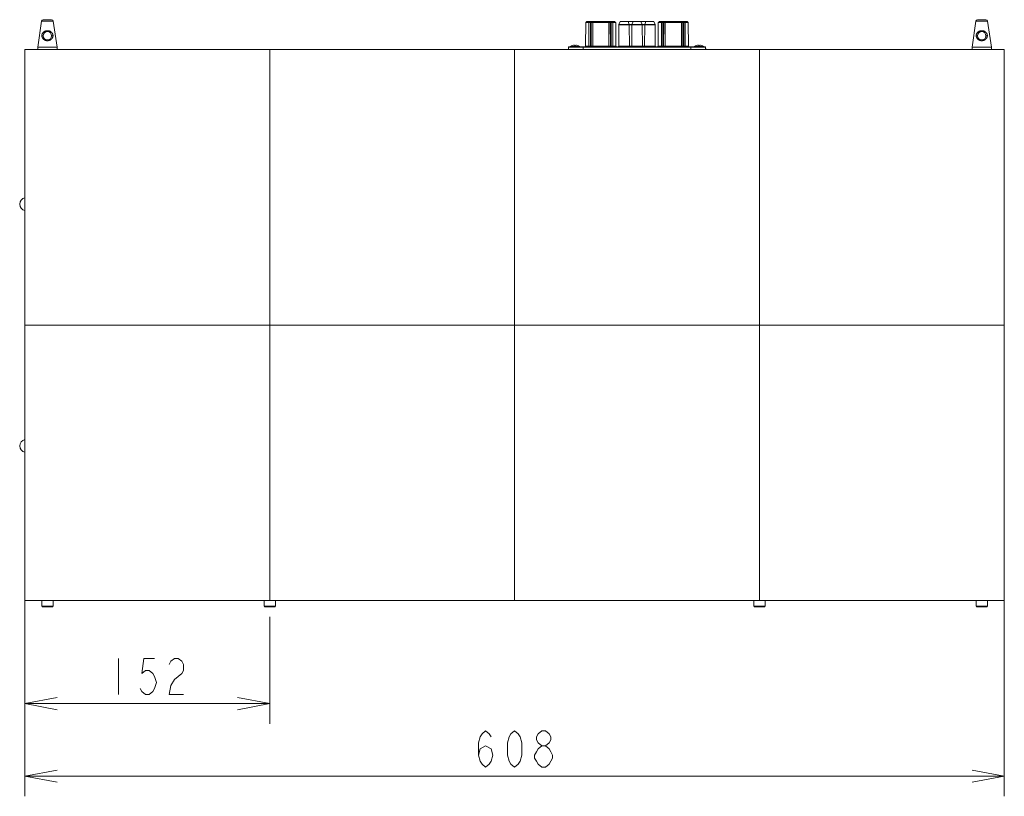
# Model space of a CAD drawing. Units: millimetres. Extents: x 0 to 594, y 0 to 420.
# Drawn here: x 144 to 266, y 140 to 237 of the extents above; entities that cross this region are included whole.
import ezdxf

# ---------------------------------------------------------------- set-up
doc = ezdxf.new("R2010")
doc.units = ezdxf.units.MM
doc.header["$MEASUREMENT"] = 0
doc.layers.add('レイヤー 1', color=7, linetype='Continuous', lineweight=0)

msp = doc.modelspace()

# ---------------------------------------------------------------- linework, layer by layer
at = {"layer": 'レイヤー 1', "color": 7, "lineweight": 0}
for p, q in [((146.36, 236.35), (145.88, 233.12)), ((147.79, 236.35), (146.36, 236.35)), ((147.6, 236.52), (146.56, 236.52)), ((147.79, 236.35), (148.28, 233.12)), ((213.9, 233.25), (213.92, 236.15)), ((214.3, 236.15), (213.92, 236.15)), ((213.93, 236.18), (214.05, 236.3)), ((213.93, 236.18), (217.62, 236.18)), ((217.5, 236.3), (214.05, 236.3)), ((214.08, 236.31), (214.75, 236.31)), ((214.3, 236.31), (214.3, 233.25)), ((214.48, 236.15), (214.3, 236.15)), ((214.48, 233.25), (214.48, 236.31)), ((217.08, 236.15), (214.48, 236.15)), ((214.58, 233.25), (214.6, 236.15)), ((214.61, 236.18), (214.73, 236.3)), ((214.76, 236.31), (216.79, 236.31)), ((214.78, 236.31), (214.78, 233.15)), ((216.78, 233.15), (216.78, 236.31)), ((216.8, 236.31), (217.47, 236.31)), ((216.94, 236.18), (216.82, 236.3)), ((216.95, 236.15), (216.98, 233.25)), ((217.08, 236.31), (217.08, 233.25)), ((217.26, 236.15), (217.08, 236.15)), ((217.26, 233.25), (217.26, 236.31)), ((217.63, 236.15), (217.26, 236.15)), ((217.62, 236.18), (217.5, 236.3)), ((217.63, 236.15), (217.66, 233.25)), ((218.19, 236.28), (218.03, 235.91)), ((219.79, 236.28), (218.19, 236.28)), ((222.33, 236.31), (218.22, 236.31)), ((219.17, 236.28), (219.32, 235.91)), ((219.79, 236.28), (219.63, 235.91)), ((220.77, 236.28), (219.79, 236.28)), ((220.77, 236.28), (220.92, 235.91)), ((222.37, 236.28), (220.77, 236.28)), ((221.39, 236.28), (221.23, 235.91)), ((222.37, 236.28), (222.52, 235.91)), ((222.9, 233.25), (222.92, 236.15)), ((223.3, 236.15), (222.92, 236.15)), ((222.93, 236.18), (223.05, 236.3)), ((222.93, 236.18), (226.62, 236.18)), ((226.5, 236.3), (223.05, 236.3)), ((223.08, 236.31), (223.75, 236.31)), ((223.3, 236.31), (223.3, 233.25)), ((223.48, 236.15), (223.3, 236.15)), ((223.48, 233.25), (223.48, 236.31)), ((226.08, 236.15), (223.48, 236.15)), ((223.6, 236.15), (223.58, 233.25)), ((223.73, 236.3), (223.61, 236.18)), ((223.76, 236.31), (225.79, 236.31)), ((223.78, 236.31), (223.78, 233.15)), ((225.78, 233.15), (225.78, 236.31)), ((225.8, 236.31), (226.47, 236.31)), ((225.94, 236.18), (225.82, 236.3)), ((225.95, 236.15), (225.98, 233.25)), ((226.08, 236.31), (226.08, 233.25)), ((226.26, 236.15), (226.08, 236.15)), ((226.26, 233.25), (226.26, 236.31)), ((226.63, 236.15), (226.26, 236.15)), ((226.62, 236.18), (226.5, 236.3)), ((226.63, 236.15), (226.66, 233.25)), ((262.36, 236.35), (261.88, 233.12)), ((263.79, 236.35), (262.36, 236.35)), ((263.6, 236.52), (262.56, 236.52)), ((263.79, 236.35), (264.28, 233.12)), ((218.03, 235.9), (218.02, 233.25)), ((218.03, 235.91), (218.03, 235.9)), ((218.03, 235.91), (222.52, 235.91)), ((222.52, 235.9), (218.03, 235.9)), ((219.32, 235.91), (219.32, 235.9)), ((219.32, 235.9), (219.34, 233.25)), ((219.63, 235.9), (219.62, 233.25)), ((220.93, 235.9), (220.94, 233.25)), ((221.23, 235.9), (221.22, 233.25)), ((221.23, 235.9), (221.23, 235.91)), ((222.52, 235.9), (222.52, 235.91)), ((222.52, 235.9), (222.54, 233.25)), ((144.28, 164.42), (144.28, 232.82)), ((144.28, 232.82), (265.88, 232.82)), ((145.88, 233.12), (145.88, 232.82)), ((148.28, 233.12), (145.88, 233.12)), ((148.28, 233.12), (148.28, 232.82)), ((174.68, 232.82), (174.68, 164.42)), ((205.08, 232.82), (205.08, 164.42)), ((211.76, 233.11), (211.75, 232.82)), ((211.78, 233.14), (211.77, 233.13)), ((228.79, 233.11), (211.77, 233.11)), ((211.79, 233.15), (211.79, 233.14)), ((228.75, 233.15), (211.8, 233.15)), ((212.02, 233.2), (212.02, 233.15)), ((213.14, 233.2), (212.02, 233.2)), ((212.3, 233.33), (212.3, 233.33)), ((212.5, 233.36), (212.5, 233.36)), ((212.5, 233.36), (212.5, 233.36)), ((212.52, 233.33), (212.52, 233.36)), ((212.64, 233.36), (212.64, 233.33)), ((212.65, 233.36), (212.65, 233.36)), ((212.66, 233.36), (212.66, 233.36)), ((212.85, 233.33), (212.85, 233.33)), ((213.14, 233.2), (213.14, 233.15)), ((213.6, 233.11), (213.6, 232.82)), ((213.9, 233.25), (214.3, 233.25)), ((214.48, 233.25), (214.3, 233.25)), ((214.58, 233.25), (216.98, 233.25)), ((214.58, 233.25), (214.58, 233.25)), ((217.08, 233.25), (217.66, 233.25)), ((217.08, 233.15), (217.08, 233.16)), ((218.02, 233.25), (222.54, 233.25)), ((222.9, 233.25), (223.3, 233.25)), ((223.3, 233.25), (223.48, 233.25)), ((223.58, 233.25), (225.98, 233.25)), ((226.08, 233.25), (226.26, 233.25)), ((226.26, 233.25), (226.66, 233.25)), ((226.95, 232.82), (226.95, 233.11)), ((227.42, 233.2), (227.42, 233.15)), ((228.54, 233.2), (227.42, 233.2)), ((227.7, 233.33), (227.7, 233.33)), ((227.9, 233.36), (227.9, 233.36)), ((227.9, 233.36), (227.9, 233.36)), ((227.92, 233.33), (227.92, 233.36)), ((228.04, 233.36), (228.04, 233.33)), ((228.05, 233.36), (228.05, 233.36)), ((228.06, 233.36), (228.06, 233.36)), ((228.25, 233.33), (228.25, 233.33)), ((228.54, 233.2), (228.54, 233.15)), ((228.79, 233.12), (228.78, 233.13)), ((228.79, 233.11), (228.8, 232.82)), ((235.48, 232.82), (235.48, 164.42)), ((264.28, 233.12), (261.88, 233.12)), ((261.88, 233.12), (261.88, 232.82)), ((264.28, 233.12), (264.28, 232.82)), ((265.88, 232.82), (265.88, 164.42)), ((265.88, 198.62), (144.28, 198.62)), ((144.28, 196.62), (144.28, 140.13)), ((265.88, 196.62), (265.88, 140.13)), ((265.88, 164.42), (144.28, 164.42)), ((146.38, 164.42), (146.38, 163.73)), ((147.78, 164.42), (147.78, 163.73)), ((173.98, 164.42), (173.98, 163.73)), ((175.38, 164.42), (175.38, 163.73)), ((234.78, 164.42), (234.78, 163.73)), ((236.18, 164.42), (236.18, 163.73)), ((262.38, 164.42), (262.38, 163.73)), ((263.78, 164.42), (263.78, 163.73)), ((146.38, 163.73), (147.78, 163.73)), ((146.48, 163.63), (147.68, 163.63)), ((173.98, 163.73), (175.38, 163.73)), ((174.08, 163.63), (175.28, 163.63)), ((234.78, 163.73), (236.18, 163.73)), ((234.88, 163.63), (236.08, 163.63)), ((262.38, 163.73), (263.78, 163.73)), ((262.48, 163.63), (263.68, 163.63)), ((174.68, 162.42), (174.68, 149.13)), ((155.88, 157.25), (155.88, 152.75)), ((144.28, 151.63), (174.68, 151.63)), ((144.28, 142.63), (265.88, 142.63))]:
    msp.add_line(p, q, dxfattribs=at)
for points in [[(147.77, 234.53), (147.77, 234.56), (147.76, 234.58), (147.76, 234.61), (147.76, 234.61), (147.76, 234.64), (147.75, 234.66), (147.75, 234.69), (147.74, 234.71), (147.73, 234.74), (147.72, 234.76), (147.72, 234.76), (147.71, 234.79), (147.7, 234.81), (147.68, 234.83), (147.67, 234.85), (147.65, 234.88), (147.64, 234.9), (147.62, 234.92), (147.6, 234.94), (147.58, 234.96), (147.56, 234.98), (147.55, 234.98), (147.53, 235), (147.51, 235.02), (147.49, 235.03), (147.46, 235.05), (147.44, 235.06), (147.41, 235.08), (147.38, 235.09), (147.36, 235.1), (147.33, 235.11), (147.31, 235.12), (147.28, 235.13), (147.25, 235.13), (147.22, 235.14), (147.19, 235.14), (147.16, 235.15), (147.13, 235.15), (147.1, 235.15), (147.08, 235.15), (147.06, 235.15), (147.03, 235.15), (147, 235.15), (146.97, 235.14), (146.94, 235.14), (146.91, 235.13), (146.88, 235.13), (146.85, 235.12), (146.82, 235.11), (146.8, 235.1), (146.77, 235.09), (146.74, 235.08), (146.72, 235.06), (146.69, 235.05), (146.67, 235.03), (146.65, 235.02), (146.62, 235), (146.6, 234.98), (146.59, 234.98), (146.57, 234.96), (146.55, 234.94), (146.54, 234.92), (146.52, 234.9), (146.5, 234.88), (146.49, 234.85), (146.47, 234.83), (146.46, 234.81), (146.45, 234.79), (146.43, 234.76), (146.43, 234.76), (146.42, 234.74), (146.42, 234.71), (146.41, 234.69), (146.4, 234.66), (146.4, 234.64), (146.39, 234.61), (146.39, 234.61), (146.39, 234.58), (146.39, 234.56), (146.39, 234.53)], [(263.77, 234.53), (263.77, 234.56), (263.76, 234.58), (263.76, 234.61), (263.76, 234.61), (263.76, 234.64), (263.75, 234.66), (263.75, 234.69), (263.74, 234.71), (263.73, 234.74), (263.72, 234.76), (263.72, 234.76), (263.71, 234.79), (263.7, 234.81), (263.68, 234.83), (263.67, 234.85), (263.65, 234.88), (263.64, 234.9), (263.62, 234.92), (263.6, 234.94), (263.58, 234.96), (263.56, 234.98), (263.55, 234.98), (263.53, 235), (263.51, 235.02), (263.49, 235.03), (263.46, 235.05), (263.44, 235.06), (263.41, 235.08), (263.38, 235.09), (263.36, 235.1), (263.33, 235.11), (263.31, 235.12), (263.28, 235.13), (263.25, 235.13), (263.22, 235.14), (263.19, 235.14), (263.16, 235.15), (263.13, 235.15), (263.1, 235.15), (263.08, 235.15), (263.06, 235.15), (263.03, 235.15), (263, 235.15), (262.97, 235.14), (262.94, 235.14), (262.91, 235.13), (262.88, 235.13), (262.85, 235.12), (262.82, 235.11), (262.8, 235.1), (262.77, 235.09), (262.74, 235.08), (262.72, 235.06), (262.69, 235.05), (262.67, 235.03), (262.65, 235.02), (262.62, 235), (262.6, 234.98), (262.59, 234.98), (262.57, 234.96), (262.55, 234.94), (262.54, 234.92), (262.52, 234.9), (262.5, 234.88), (262.49, 234.85), (262.47, 234.83), (262.46, 234.81), (262.45, 234.79), (262.43, 234.76), (262.43, 234.76), (262.42, 234.74), (262.42, 234.71), (262.41, 234.69), (262.4, 234.66), (262.4, 234.64), (262.39, 234.61), (262.39, 234.61), (262.39, 234.58), (262.39, 234.56), (262.39, 234.53)], [(146.39, 234.53), (146.39, 234.51), (146.39, 234.48), (146.39, 234.45), (146.4, 234.43), (146.4, 234.4), (146.41, 234.38), (146.42, 234.35), (146.43, 234.33), (146.44, 234.31), (146.45, 234.29), (146.46, 234.26), (146.47, 234.24), (146.49, 234.22), (146.5, 234.19), (146.52, 234.17), (146.54, 234.15), (146.56, 234.13), (146.58, 234.11), (146.59, 234.09), (146.62, 234.07), (146.64, 234.06), (146.66, 234.04), (146.69, 234.02), (146.71, 234.01), (146.74, 233.99), (146.76, 233.98), (146.79, 233.97), (146.81, 233.96), (146.84, 233.95), (146.87, 233.94), (146.9, 233.93), (146.93, 233.93), (146.95, 233.92), (146.98, 233.92), (147.01, 233.91), (147.02, 233.91), (147.05, 233.91), (147.08, 233.91), (147.11, 233.91), (147.14, 233.91), (147.14, 233.91), (147.17, 233.92), (147.2, 233.92), (147.23, 233.93), (147.26, 233.93), (147.29, 233.94), (147.31, 233.95), (147.34, 233.96), (147.36, 233.97), (147.39, 233.98), (147.42, 233.99), (147.44, 234.01), (147.47, 234.02), (147.49, 234.04), (147.52, 234.06), (147.54, 234.07), (147.56, 234.09), (147.58, 234.11), (147.6, 234.13), (147.62, 234.15), (147.63, 234.17), (147.65, 234.19), (147.67, 234.22), (147.68, 234.24), (147.69, 234.26), (147.71, 234.29), (147.72, 234.31), (147.73, 234.33), (147.73, 234.35), (147.74, 234.38), (147.75, 234.4), (147.76, 234.43), (147.76, 234.45), (147.76, 234.48), (147.77, 234.51), (147.77, 234.53)], [(262.39, 234.53), (262.39, 234.51), (262.39, 234.48), (262.39, 234.45), (262.4, 234.43), (262.4, 234.4), (262.41, 234.38), (262.42, 234.35), (262.43, 234.33), (262.44, 234.31), (262.45, 234.29), (262.46, 234.26), (262.47, 234.24), (262.49, 234.22), (262.5, 234.19), (262.52, 234.17), (262.54, 234.15), (262.56, 234.13), (262.58, 234.11), (262.59, 234.09), (262.62, 234.07), (262.64, 234.06), (262.66, 234.04), (262.69, 234.02), (262.71, 234.01), (262.74, 233.99), (262.76, 233.98), (262.79, 233.97), (262.81, 233.96), (262.84, 233.95), (262.87, 233.94), (262.9, 233.93), (262.93, 233.93), (262.95, 233.92), (262.98, 233.92), (263.01, 233.91), (263.02, 233.91), (263.05, 233.91), (263.08, 233.91), (263.11, 233.91), (263.14, 233.91), (263.14, 233.91), (263.17, 233.92), (263.2, 233.92), (263.23, 233.93), (263.26, 233.93), (263.29, 233.94), (263.31, 233.95), (263.34, 233.96), (263.36, 233.97), (263.39, 233.98), (263.42, 233.99), (263.44, 234.01), (263.47, 234.02), (263.49, 234.04), (263.52, 234.06), (263.54, 234.07), (263.56, 234.09), (263.58, 234.11), (263.6, 234.13), (263.62, 234.15), (263.63, 234.17), (263.65, 234.19), (263.67, 234.22), (263.68, 234.24), (263.69, 234.26), (263.71, 234.29), (263.72, 234.31), (263.73, 234.33), (263.73, 234.35), (263.74, 234.38), (263.75, 234.4), (263.76, 234.43), (263.76, 234.45), (263.76, 234.48), (263.77, 234.51), (263.77, 234.53)], [(211.8, 233.15), (211.79, 233.15), (211.78, 233.14), (211.76, 233.12), (211.76, 233.11)], [(211.76, 232.82), (211.76, 232.85), (211.76, 232.88), (211.76, 232.91), (211.76, 232.94), (211.76, 232.97), (211.76, 232.99), (211.76, 233.02), (211.77, 233.05), (211.77, 233.08), (211.77, 233.11)], [(211.76, 233.11), (211.76, 233.11), (211.76, 233.11), (211.76, 233.11), (211.76, 233.11), (211.76, 233.11), (211.76, 233.11), (211.77, 233.11), (211.77, 233.11), (211.77, 233.11), (211.77, 233.11), (211.77, 233.11), (211.77, 233.11)], [(211.8, 233.15), (211.8, 233.15), (211.8, 233.15), (211.79, 233.15), (211.79, 233.14), (211.78, 233.14), (211.78, 233.14), (211.78, 233.14), (211.78, 233.14), (211.78, 233.13), (211.77, 233.13), (211.77, 233.13), (211.77, 233.12), (211.77, 233.12), (211.77, 233.11), (211.77, 233.11)], [(212.5, 233.36), (212.5, 233.36), (212.49, 233.36), (212.49, 233.36), (212.48, 233.36), (212.48, 233.36), (212.48, 233.36), (212.47, 233.36), (212.47, 233.36), (212.46, 233.36), (212.46, 233.36), (212.46, 233.36)], [(212.51, 233.36), (212.51, 233.36), (212.51, 233.36), (212.51, 233.36), (212.51, 233.36), (212.51, 233.36), (212.51, 233.36), (212.51, 233.36), (212.5, 233.36), (212.5, 233.36), (212.5, 233.36), (212.5, 233.36)], [(212.52, 233.36), (212.52, 233.36), (212.52, 233.36), (212.52, 233.36), (212.52, 233.36), (212.52, 233.36), (212.52, 233.36), (212.52, 233.36), (212.52, 233.36), (212.52, 233.36), (212.52, 233.36), (212.51, 233.36)], [(212.51, 233.36), (212.51, 233.36), (212.51, 233.36), (212.51, 233.36), (212.51, 233.36), (212.51, 233.36), (212.51, 233.36), (212.51, 233.36), (212.51, 233.36), (212.51, 233.36), (212.51, 233.36), (212.51, 233.36)], [(212.51, 233.36), (212.51, 233.36), (212.51, 233.36), (212.51, 233.36), (212.51, 233.36), (212.51, 233.36), (212.51, 233.36), (212.51, 233.36), (212.51, 233.36), (212.51, 233.36), (212.51, 233.36)], [(212.65, 233.36), (212.64, 233.36), (212.64, 233.36), (212.64, 233.36), (212.64, 233.36), (212.64, 233.36), (212.64, 233.36), (212.64, 233.36), (212.64, 233.36), (212.64, 233.36), (212.64, 233.36)], [(212.64, 233.36), (212.64, 233.36), (212.64, 233.36), (212.64, 233.36), (212.64, 233.36), (212.64, 233.36), (212.64, 233.36), (212.64, 233.36), (212.64, 233.36), (212.64, 233.36), (212.64, 233.36), (212.64, 233.36)], [(212.64, 233.36), (212.64, 233.36), (212.64, 233.36), (212.64, 233.36), (212.64, 233.36), (212.64, 233.36), (212.64, 233.36), (212.64, 233.36), (212.64, 233.36), (212.64, 233.36), (212.64, 233.36), (212.64, 233.36)], [(212.65, 233.36), (212.65, 233.36), (212.65, 233.36), (212.65, 233.36), (212.65, 233.36), (212.65, 233.36), (212.65, 233.36), (212.65, 233.36), (212.65, 233.36), (212.65, 233.36), (212.65, 233.36), (212.65, 233.36)], [(212.7, 233.36), (212.69, 233.36), (212.69, 233.36), (212.69, 233.36), (212.69, 233.36), (212.68, 233.36), (212.68, 233.36), (212.67, 233.36), (212.67, 233.36), (212.67, 233.36), (212.66, 233.36), (212.66, 233.36)], [(213.6, 233.15), (213.6, 233.15), (213.6, 233.15), (213.6, 233.15), (213.6, 233.15), (213.6, 233.14), (213.6, 233.14), (213.6, 233.14), (213.6, 233.14), (213.6, 233.13), (213.6, 233.13), (213.6, 233.13), (213.6, 233.12), (213.6, 233.12), (213.6, 233.12), (213.6, 233.11), (213.6, 233.11)], [(214.3, 233.25), (214.3, 233.24), (214.3, 233.23), (214.3, 233.22), (214.3, 233.21), (214.3, 233.2), (214.3, 233.19), (214.3, 233.19), (214.3, 233.18), (214.3, 233.17), (214.3, 233.16), (214.3, 233.16), (214.3, 233.16), (214.3, 233.15), (214.3, 233.15), (214.3, 233.15), (214.3, 233.15), (214.3, 233.15), (214.3, 233.15), (214.3, 233.15), (214.3, 233.15)], [(214.48, 233.25), (214.48, 233.24), (214.48, 233.23), (214.48, 233.23), (214.48, 233.23), (214.48, 233.22), (214.48, 233.21), (214.48, 233.2), (214.48, 233.2), (214.48, 233.19), (214.48, 233.18), (214.48, 233.18)], [(214.48, 233.25), (214.48, 233.25), (214.49, 233.25), (214.49, 233.25), (214.5, 233.25), (214.51, 233.25), (214.52, 233.25), (214.52, 233.25), (214.53, 233.25), (214.53, 233.25), (214.54, 233.25), (214.54, 233.25), (214.55, 233.25), (214.55, 233.25)], [(214.48, 233.18), (214.48, 233.18), (214.48, 233.17), (214.48, 233.17), (214.48, 233.17), (214.48, 233.16), (214.48, 233.16), (214.48, 233.16), (214.48, 233.16), (214.48, 233.15), (214.48, 233.15), (214.48, 233.15), (214.48, 233.15)], [(214.55, 233.25), (214.55, 233.25), (214.55, 233.25), (214.56, 233.25), (214.56, 233.25), (214.56, 233.25), (214.56, 233.25), (214.57, 233.25), (214.57, 233.25), (214.57, 233.25), (214.57, 233.25), (214.58, 233.25)], [(216.98, 233.25), (216.98, 233.25), (216.98, 233.25), (216.98, 233.25), (216.98, 233.25), (216.98, 233.25), (216.98, 233.25), (216.98, 233.25), (216.98, 233.25), (216.99, 233.25), (216.99, 233.25), (216.99, 233.25), (216.99, 233.25), (217, 233.25), (217, 233.25), (217, 233.25), (217.01, 233.25)], [(217.01, 233.25), (217.01, 233.25), (217.02, 233.25), (217.02, 233.25), (217.03, 233.25), (217.04, 233.25), (217.04, 233.25), (217.05, 233.25), (217.06, 233.25), (217.06, 233.25), (217.07, 233.25), (217.08, 233.25)], [(217.08, 233.18), (217.08, 233.18), (217.08, 233.18), (217.08, 233.19), (217.08, 233.2), (217.08, 233.2), (217.08, 233.21), (217.08, 233.22), (217.08, 233.23), (217.08, 233.23), (217.08, 233.24), (217.08, 233.25)], [(217.26, 233.25), (217.26, 233.24), (217.26, 233.24), (217.26, 233.24), (217.26, 233.24), (217.26, 233.24), (217.26, 233.23), (217.26, 233.23), (217.26, 233.23), (217.26, 233.23), (217.26, 233.22)], [(217.26, 233.22), (217.26, 233.22), (217.26, 233.21), (217.26, 233.2), (217.26, 233.19), (217.26, 233.19), (217.26, 233.18), (217.26, 233.18), (217.26, 233.17), (217.26, 233.17), (217.26, 233.16), (217.26, 233.16), (217.26, 233.16), (217.26, 233.15), (217.26, 233.15), (217.26, 233.15), (217.26, 233.15), (217.26, 233.15), (217.26, 233.15), (217.26, 233.15), (217.26, 233.15)], [(219.52, 233.15), (219.52, 233.15), (219.53, 233.15), (219.54, 233.15), (219.54, 233.15), (219.55, 233.15), (219.55, 233.15), (219.56, 233.16), (219.57, 233.16), (219.57, 233.16), (219.58, 233.17), (219.58, 233.17), (219.59, 233.18), (219.59, 233.18), (219.6, 233.19), (219.6, 233.19), (219.6, 233.2), (219.61, 233.2), (219.61, 233.21), (219.61, 233.21), (219.61, 233.22), (219.62, 233.23), (219.62, 233.23), (219.62, 233.24), (219.62, 233.25)], [(221.04, 233.15), (221.03, 233.15), (221.02, 233.15), (221.02, 233.15), (221.01, 233.15), (221, 233.15), (221, 233.15), (220.99, 233.16), (220.99, 233.16), (220.98, 233.16), (220.98, 233.17), (220.97, 233.17), (220.97, 233.18), (220.96, 233.18), (220.96, 233.19), (220.95, 233.19), (220.95, 233.2), (220.95, 233.2), (220.94, 233.21), (220.94, 233.21), (220.94, 233.22), (220.94, 233.23), (220.94, 233.23), (220.94, 233.24), (220.94, 233.25)], [(223.3, 233.25), (223.3, 233.24), (223.3, 233.24), (223.3, 233.24), (223.3, 233.23), (223.3, 233.23), (223.3, 233.23), (223.3, 233.22), (223.3, 233.22), (223.3, 233.22), (223.3, 233.21)], [(223.3, 233.21), (223.3, 233.21), (223.3, 233.21), (223.3, 233.2), (223.3, 233.19), (223.3, 233.19), (223.3, 233.19), (223.3, 233.18), (223.3, 233.17), (223.3, 233.17), (223.3, 233.16), (223.3, 233.16), (223.3, 233.15), (223.3, 233.15), (223.3, 233.15), (223.3, 233.15), (223.3, 233.15), (223.3, 233.15), (223.3, 233.15), (223.3, 233.15), (223.3, 233.15)], [(223.48, 233.15), (223.48, 233.15), (223.48, 233.15), (223.48, 233.15), (223.48, 233.15), (223.48, 233.16), (223.48, 233.17), (223.48, 233.17), (223.48, 233.18), (223.48, 233.18), (223.48, 233.19), (223.48, 233.2), (223.48, 233.21), (223.48, 233.22), (223.48, 233.23), (223.48, 233.24), (223.48, 233.25)], [(223.48, 233.25), (223.48, 233.25), (223.49, 233.25), (223.5, 233.25), (223.5, 233.25), (223.51, 233.25), (223.51, 233.25), (223.52, 233.25), (223.53, 233.25), (223.53, 233.25), (223.54, 233.25), (223.55, 233.25)], [(223.55, 233.25), (223.55, 233.25), (223.55, 233.25), (223.55, 233.25), (223.56, 233.25), (223.56, 233.25), (223.56, 233.25), (223.56, 233.25), (223.57, 233.25), (223.57, 233.25), (223.57, 233.25), (223.57, 233.25), (223.58, 233.25), (223.58, 233.25), (223.58, 233.25), (223.58, 233.25), (223.58, 233.25)], [(225.98, 233.25), (225.98, 233.25), (225.98, 233.25), (225.98, 233.25), (225.98, 233.25), (225.98, 233.25), (225.98, 233.25), (225.98, 233.25), (225.99, 233.25), (225.99, 233.25), (225.99, 233.25), (225.99, 233.25), (225.99, 233.25), (226, 233.25), (226, 233.25), (226, 233.25), (226.01, 233.25)], [(226.01, 233.25), (226.01, 233.25), (226.01, 233.25), (226.01, 233.25), (226.02, 233.25), (226.02, 233.25), (226.02, 233.25), (226.03, 233.25), (226.04, 233.25), (226.04, 233.25), (226.05, 233.25), (226.06, 233.25), (226.06, 233.25), (226.07, 233.25), (226.08, 233.25)], [(226.08, 233.15), (226.08, 233.15), (226.08, 233.15), (226.08, 233.16), (226.08, 233.16), (226.08, 233.17), (226.08, 233.18), (226.08, 233.18), (226.08, 233.19), (226.08, 233.2), (226.08, 233.21), (226.08, 233.22), (226.08, 233.23), (226.08, 233.24), (226.08, 233.25)], [(226.26, 233.25), (226.26, 233.24), (226.26, 233.23), (226.26, 233.22), (226.26, 233.21), (226.26, 233.2), (226.26, 233.19), (226.26, 233.19), (226.26, 233.18), (226.26, 233.17), (226.26, 233.16), (226.26, 233.16), (226.26, 233.16), (226.26, 233.15), (226.26, 233.15), (226.26, 233.15), (226.26, 233.15), (226.26, 233.15), (226.26, 233.15), (226.26, 233.15), (226.26, 233.15)], [(226.95, 233.11), (226.95, 233.11), (226.95, 233.12), (226.95, 233.12), (226.95, 233.12), (226.95, 233.12), (226.95, 233.13), (226.95, 233.13), (226.95, 233.14), (226.95, 233.14), (226.95, 233.14), (226.95, 233.14), (226.95, 233.15), (226.95, 233.15), (226.95, 233.15), (226.95, 233.15), (226.95, 233.15)], [(227.9, 233.36), (227.9, 233.36), (227.89, 233.36), (227.89, 233.36), (227.88, 233.36), (227.88, 233.36), (227.88, 233.36), (227.87, 233.36), (227.87, 233.36), (227.86, 233.36), (227.86, 233.36), (227.86, 233.36)], [(227.91, 233.36), (227.91, 233.36), (227.91, 233.36), (227.91, 233.36), (227.91, 233.36), (227.91, 233.36), (227.91, 233.36), (227.91, 233.36), (227.9, 233.36), (227.9, 233.36), (227.9, 233.36), (227.9, 233.36)], [(227.92, 233.36), (227.92, 233.36), (227.92, 233.36), (227.92, 233.36), (227.92, 233.36), (227.92, 233.36), (227.92, 233.36), (227.92, 233.36), (227.92, 233.36), (227.92, 233.36), (227.92, 233.36), (227.91, 233.36)], [(227.91, 233.36), (227.91, 233.36), (227.91, 233.36), (227.91, 233.36), (227.91, 233.36), (227.91, 233.36), (227.91, 233.36), (227.91, 233.36), (227.91, 233.36), (227.91, 233.36), (227.91, 233.36), (227.91, 233.36)], [(227.91, 233.36), (227.91, 233.36), (227.91, 233.36), (227.91, 233.36), (227.91, 233.36), (227.91, 233.36), (227.91, 233.36), (227.91, 233.36), (227.91, 233.36), (227.91, 233.36), (227.91, 233.36)], [(228.05, 233.36), (228.04, 233.36), (228.04, 233.36), (228.04, 233.36), (228.04, 233.36), (228.04, 233.36), (228.04, 233.36), (228.04, 233.36), (228.04, 233.36), (228.04, 233.36), (228.04, 233.36)], [(228.04, 233.36), (228.04, 233.36), (228.04, 233.36), (228.04, 233.36), (228.04, 233.36), (228.04, 233.36), (228.04, 233.36), (228.04, 233.36), (228.04, 233.36), (228.04, 233.36), (228.04, 233.36), (228.04, 233.36)], [(228.04, 233.36), (228.04, 233.36), (228.04, 233.36), (228.04, 233.36), (228.04, 233.36), (228.04, 233.36), (228.04, 233.36), (228.04, 233.36), (228.04, 233.36), (228.04, 233.36), (228.04, 233.36), (228.04, 233.36)], [(228.05, 233.36), (228.05, 233.36), (228.05, 233.36), (228.05, 233.36), (228.05, 233.36), (228.05, 233.36), (228.05, 233.36), (228.05, 233.36), (228.05, 233.36), (228.05, 233.36), (228.05, 233.36), (228.05, 233.36)], [(228.1, 233.36), (228.09, 233.36), (228.09, 233.36), (228.09, 233.36), (228.09, 233.36), (228.08, 233.36), (228.08, 233.36), (228.07, 233.36), (228.07, 233.36), (228.07, 233.36), (228.06, 233.36), (228.06, 233.36)], [(228.79, 233.11), (228.79, 233.12), (228.78, 233.14), (228.76, 233.15), (228.75, 233.15)], [(228.78, 233.12), (228.78, 233.13), (228.78, 233.13), (228.78, 233.13), (228.78, 233.14), (228.77, 233.14), (228.77, 233.14), (228.77, 233.14), (228.76, 233.15), (228.76, 233.15), (228.76, 233.15), (228.75, 233.15)], [(228.79, 233.11), (228.79, 233.11), (228.79, 233.11), (228.79, 233.11), (228.79, 233.11), (228.79, 233.12), (228.79, 233.12), (228.79, 233.12), (228.78, 233.12), (228.78, 233.12), (228.78, 233.12)], [(228.79, 233.11), (228.79, 233.08), (228.79, 233.05), (228.79, 233.02), (228.79, 232.99), (228.79, 232.97), (228.79, 232.94), (228.79, 232.91), (228.79, 232.88), (228.79, 232.85), (228.8, 232.82)], [(228.79, 233.11), (228.79, 233.11), (228.79, 233.11), (228.79, 233.11), (228.79, 233.11), (228.79, 233.11), (228.79, 233.11), (228.79, 233.11), (228.79, 233.11), (228.79, 233.11), (228.79, 233.11), (228.79, 233.11)], [(160.38, 157.25), (159.03, 157.25), (158.8, 155.38), (159.25, 155.75), (159.7, 155.75), (160.15, 155.38), (160.38, 155), (160.6, 154.25), (160.38, 153.5), (160.15, 153.13), (159.7, 152.75), (159.25, 152.75), (158.8, 153.13), (158.58, 153.5)], [(162.18, 156.5), (162.4, 156.88), (162.85, 157.25), (163.3, 157.25), (163.75, 156.88), (163.98, 156.5), (163.98, 155.75), (163.75, 155.38), (163.3, 155), (162.85, 154.63), (162.4, 153.88), (162.18, 152.75), (163.98, 152.75)], [(148.28, 152.38), (144.28, 151.63), (148.28, 150.88)], [(170.68, 150.88), (174.68, 151.63), (170.68, 152.38)], [(200.58, 145.25), (200.8, 146), (201.48, 146.38), (202.15, 146), (202.38, 145.25), (202.15, 144.5), (201.93, 144.13), (201.48, 143.75), (201.03, 144.13), (200.8, 144.5), (200.58, 145.25), (200.58, 146.75), (200.8, 147.5), (201.03, 147.88), (201.48, 148.25), (201.93, 147.88), (202.15, 147.5)], [(205.08, 143.75), (204.63, 144.13), (204.4, 144.5), (204.18, 145.25), (204.18, 146.75), (204.4, 147.5), (204.63, 147.88), (205.08, 148.25), (205.53, 147.88), (205.75, 147.5), (205.98, 146.75), (205.98, 145.25), (205.75, 144.5), (205.53, 144.13), (205.08, 143.75)], [(208.45, 146.38), (208, 146.75), (207.78, 147.13), (207.78, 147.5), (208, 147.88), (208.45, 148.25), (208.9, 148.25), (209.35, 147.88), (209.58, 147.5), (209.58, 147.13), (209.35, 146.75), (208.9, 146.38)], [(208.45, 143.75), (208, 144.13), (207.78, 144.5), (207.55, 144.88), (207.55, 145.25), (207.78, 145.63), (208, 146), (208.45, 146.38), (208.9, 146.38), (209.35, 146), (209.58, 145.63), (209.8, 145.25), (209.8, 144.88), (209.58, 144.5), (209.35, 144.13), (208.9, 143.75), (208.45, 143.75)], [(148.28, 143.38), (144.28, 142.63), (148.28, 141.88)], [(261.88, 141.88), (265.88, 142.63), (261.88, 143.38)]]:
    msp.add_lwpolyline(points, dxfattribs=at)
for points in [[(146.56, 236.52), (146.46, 236.52), (146.37, 236.44), (146.36, 236.35)], [(147.79, 236.35), (147.78, 236.44), (147.7, 236.52), (147.6, 236.52)], [(213.93, 236.18), (213.93, 236.17), (213.92, 236.16), (213.92, 236.15)], [(214.08, 236.31), (214.07, 236.31), (214.06, 236.3), (214.05, 236.3)], [(214.61, 236.18), (214.61, 236.17), (214.6, 236.16), (214.6, 236.15)], [(214.76, 236.31), (214.75, 236.31), (214.74, 236.3), (214.73, 236.3)], [(216.82, 236.3), (216.81, 236.3), (216.8, 236.31), (216.79, 236.31)], [(216.95, 236.15), (216.95, 236.16), (216.95, 236.17), (216.94, 236.18)], [(217.5, 236.3), (217.49, 236.3), (217.48, 236.31), (217.47, 236.31)], [(217.63, 236.15), (217.63, 236.16), (217.63, 236.17), (217.62, 236.18)], [(218.22, 236.31), (218.21, 236.31), (218.19, 236.3), (218.19, 236.28)], [(219.17, 236.28), (219.16, 236.3), (219.15, 236.31), (219.13, 236.31)], [(219.82, 236.31), (219.81, 236.31), (219.79, 236.3), (219.79, 236.28)], [(220.77, 236.28), (220.76, 236.3), (220.75, 236.31), (220.73, 236.31)], [(221.42, 236.31), (221.41, 236.31), (221.39, 236.3), (221.39, 236.28)], [(222.37, 236.28), (222.36, 236.3), (222.35, 236.31), (222.33, 236.31)], [(222.93, 236.18), (222.93, 236.17), (222.92, 236.16), (222.92, 236.15)], [(223.08, 236.31), (223.07, 236.31), (223.06, 236.3), (223.05, 236.3)], [(223.61, 236.18), (223.61, 236.17), (223.6, 236.16), (223.6, 236.15)], [(223.76, 236.31), (223.75, 236.31), (223.74, 236.3), (223.73, 236.3)], [(225.82, 236.3), (225.81, 236.3), (225.8, 236.31), (225.79, 236.31)], [(225.95, 236.15), (225.95, 236.16), (225.95, 236.17), (225.94, 236.18)], [(226.5, 236.3), (226.49, 236.3), (226.48, 236.31), (226.47, 236.31)], [(226.63, 236.15), (226.63, 236.16), (226.63, 236.17), (226.62, 236.18)], [(262.56, 236.52), (262.46, 236.52), (262.37, 236.44), (262.36, 236.35)], [(263.79, 236.35), (263.78, 236.44), (263.7, 236.52), (263.6, 236.52)], [(219.63, 235.91), (219.63, 235.91), (219.63, 235.9), (219.63, 235.9)], [(220.93, 235.9), (220.93, 235.9), (220.92, 235.91), (220.92, 235.91)], [(146.39, 234.53), (146.44, 234.53), (146.5, 234.52), (146.56, 234.52)], [(147.6, 234.52), (147.65, 234.52), (147.71, 234.53), (147.77, 234.53)], [(262.39, 234.53), (262.44, 234.53), (262.5, 234.52), (262.56, 234.52)], [(263.6, 234.52), (263.65, 234.52), (263.71, 234.53), (263.77, 234.53)], [(212.3, 233.33), (212.2, 233.3), (212.1, 233.25), (212.02, 233.2)], [(212.46, 233.36), (212.4, 233.35), (212.35, 233.34), (212.3, 233.33)], [(212.64, 233.33), (212.6, 233.33), (212.56, 233.33), (212.52, 233.33)], [(212.85, 233.33), (212.8, 233.34), (212.75, 233.35), (212.7, 233.36)], [(213.14, 233.2), (213.05, 233.25), (212.95, 233.3), (212.85, 233.33)], [(213.8, 233.15), (213.85, 233.15), (213.9, 233.19), (213.9, 233.25)], [(214.49, 233.15), (214.54, 233.15), (214.58, 233.2), (214.58, 233.25)], [(216.98, 233.25), (216.98, 233.2), (217.01, 233.16), (217.05, 233.15)], [(217.08, 233.16), (217.08, 233.16), (217.08, 233.17), (217.08, 233.18)], [(217.66, 233.25), (217.66, 233.19), (217.7, 233.15), (217.76, 233.15)], [(217.92, 233.15), (217.97, 233.15), (218.02, 233.19), (218.02, 233.25)], [(219.34, 233.25), (219.34, 233.19), (219.38, 233.15), (219.44, 233.15)], [(221.12, 233.15), (221.17, 233.15), (221.22, 233.19), (221.22, 233.25)], [(222.54, 233.25), (222.54, 233.19), (222.58, 233.15), (222.64, 233.15)], [(222.8, 233.15), (222.85, 233.15), (222.9, 233.19), (222.9, 233.25)], [(223.48, 233.15), (223.53, 233.15), (223.58, 233.19), (223.58, 233.25)], [(225.98, 233.25), (225.98, 233.19), (226.02, 233.15), (226.08, 233.15)], [(226.66, 233.25), (226.66, 233.19), (226.7, 233.15), (226.76, 233.15)], [(227.7, 233.33), (227.6, 233.3), (227.5, 233.25), (227.42, 233.2)], [(227.86, 233.36), (227.8, 233.35), (227.75, 233.34), (227.7, 233.33)], [(228.04, 233.33), (228, 233.33), (227.96, 233.33), (227.92, 233.33)], [(228.25, 233.33), (228.2, 233.34), (228.15, 233.35), (228.1, 233.36)], [(228.54, 233.2), (228.45, 233.25), (228.35, 233.3), (228.25, 233.33)], [(144.28, 214.41), (143.9, 214.33), (143.63, 214), (143.63, 213.62)], [(143.63, 213.62), (143.63, 213.24), (143.9, 212.91), (144.28, 212.84)], [(144.28, 184.41), (143.9, 184.33), (143.63, 184), (143.63, 183.62)], [(143.63, 183.62), (143.63, 183.24), (143.9, 182.91), (144.28, 182.84)], [(146.38, 163.73), (146.38, 163.67), (146.42, 163.63), (146.48, 163.63)], [(147.68, 163.63), (147.73, 163.63), (147.78, 163.67), (147.78, 163.73)], [(173.98, 163.73), (173.98, 163.67), (174.02, 163.63), (174.08, 163.63)], [(175.28, 163.63), (175.33, 163.63), (175.38, 163.67), (175.38, 163.73)], [(234.78, 163.73), (234.78, 163.67), (234.82, 163.63), (234.88, 163.63)], [(236.08, 163.63), (236.13, 163.63), (236.18, 163.67), (236.18, 163.73)], [(262.38, 163.73), (262.38, 163.67), (262.42, 163.63), (262.48, 163.63)], [(263.68, 163.63), (263.73, 163.63), (263.78, 163.67), (263.78, 163.73)]]:
    msp.add_open_spline(points, degree=3, dxfattribs=at)
for points in [[(147.6, 234.52), (147.6, 234.8), (147.36, 235.04), (147.08, 235.04), (146.79, 235.04), (146.56, 234.8), (146.56, 234.52), (146.56, 234.23), (146.79, 234), (147.08, 234), (147.36, 234), (147.6, 234.23), (147.6, 234.52)], [(263.6, 234.52), (263.6, 234.8), (263.36, 235.04), (263.08, 235.04), (262.79, 235.04), (262.56, 234.8), (262.56, 234.52), (262.56, 234.23), (262.79, 234), (263.08, 234), (263.36, 234), (263.6, 234.23), (263.6, 234.52)]]:
    msp.add_open_spline(points, degree=3, knots=[0, 0, 0, 0, 1, 1, 1, 2, 2, 2, 3, 3, 3, 4, 4, 4, 4], dxfattribs=at)

doc.saveas('drawing.dxf')
